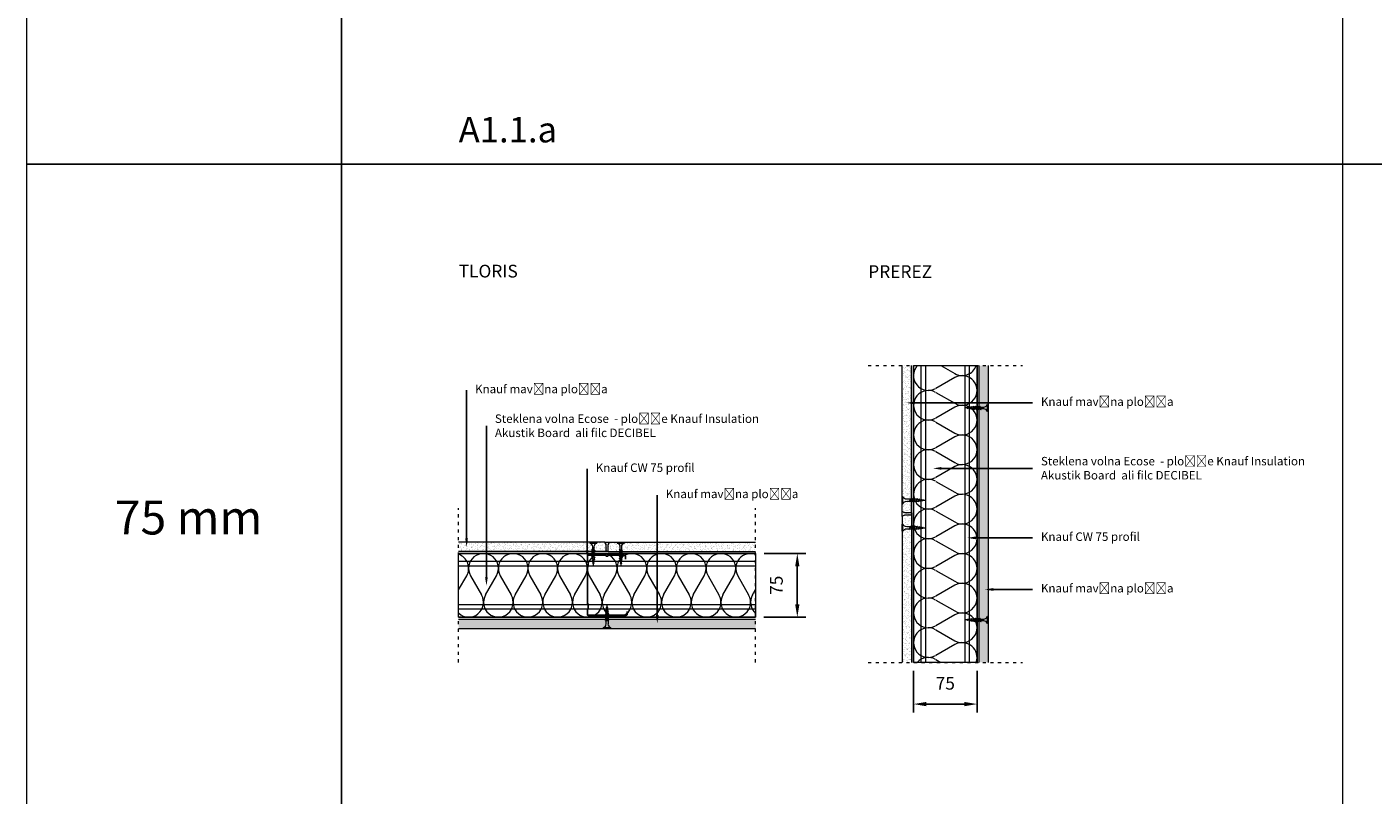
# Model space of a CAD drawing. Units: millimetres. Extents: x 1829 to 19691, y 784 to 12173.
# Drawn here: x 9442 to 11030, y 9442 to 10348 of the extents above; entities that cross this region are included whole.
import ezdxf
from ezdxf import colors
from ezdxf.entities.mleader import LeaderData, LeaderLine
from ezdxf.math import Vec2, Vec3

# ---------------------------------------------------------------- set-up
doc = ezdxf.new("R2010")
doc.units = ezdxf.units.MM
doc.header["$LTSCALE"] = 0.3
doc.linetypes.add('ACAD_ISO03W100', pattern=[30, 12, -18])
for name, color, linetype in [('Dimenzije', 92, 'Continuous'), ('Knauf profil', 252, 'Continuous'), ('Knauf vijaki', 251, 'Continuous'), ('Naslov', 7, 'Continuous'), ('Oznake_legenda', 7, 'Continuous')]:
    doc.layers.add(name, color=color, linetype=linetype)
doc.layers.add('Knauf Insulation ECOSE steklena volna', color=7, linetype='Continuous', lineweight=9, true_color=0x946716)
doc.layers.add('Knauf mavčna plošča', color=253, linetype='Continuous', lineweight=0)
doc.styles.add('ARIAL', font='arial.ttf')
doc.styles.add('ARIAL_OZEK', font='txt', dxfattribs={"width": 0.9})
doc.dimstyles.new('AM_ISO', dxfattribs={"dimtxt": 3.5, "dimasz": 3.5, "dimexe": 1, "dimexo": 1, "dimgap": 1.5, "dimtad": 1, "dimdsep": 46, "dimtxsty": 'Standard', "dimcen": 0, "dimclrd": 256, "dimclre": 256, "dimclrt": 2, "dimadec": 0, "dimazin": 2, "dimtp": 0.1, "dimtm": 0.1, "dimtfac": 0.71, "dimtdec": 3, "dimtmove": 0, "dimatfit": 3, "dimfxl": 1, "dimlwd": -1, "dimlwe": -1, "dimarcsym": 1})

# ---------------------------------------------------------------- blocks, each defined once
blk = doc.blocks.new('A$C47E801CC')
at = {"layer": 'Knauf Insulation ECOSE steklena volna', "lineweight": 0}
for p, q in [((-37.5, 0), (-37.5, 350)), ((-37.5, 350), (37.5, 350)), ((37.5, 349.9), (37.5, -0.1)), ((37.5, 0), (-37.5, 0))]:
    blk.add_line(p, q, dxfattribs=at)
at = {"layer": 'Knauf Insulation ECOSE steklena volna', "color": 25, "lineweight": 0}
for p, q in [((-5.3, 350), (11.3, 340.5)), ((11.3, 335.9), (-11.3, 323)), ((-11.3, 318.4), (11.3, 305.5)), ((11.3, 300.9), (-11.3, 288)), ((-11.3, 283.4), (11.3, 270.5)), ((11.3, 266), (-11.3, 253)), ((-11.3, 248.5), (11.3, 235.6)), ((11.3, 231), (-11.3, 218.1)), ((-11.3, 213.5), (11.3, 200.6)), ((11.3, 196), (-11.3, 183.1)), ((-11.3, 178.5), (11.3, 165.6)), ((11.3, 161), (-11.3, 148.1)), ((-11.3, 143.5), (11.3, 130.6)), ((11.3, 126), (-11.3, 113.1)), ((-11.3, 108.5), (11.3, 95.6)), ((11.3, 91), (-11.3, 78.1)), ((-11.3, 73.5), (11.3, 60.6)), ((11.3, 56), (-11.3, 43.1)), ((-11.3, 38.5), (11.3, 25.6)), ((11.3, 21), (-11.3, 8.1)), ((-11.3, 3.5), (-5.1, 0))]:
    blk.add_line(p, q, dxfattribs=at)
for centre, radius, start, end in [((-20, 338.2), 17.5, 137.7458, 299.6544), ((20, 355.7), 17.5, 240.3456, 340.8781), ((39.2, 373.2), 23.3, 263.8772, 265.9033), ((20, 320.7), 17.5, 240.3456, 119.6544), ((-20, 303.2), 17.5, 60.3456, 299.6544), ((20, 285.7), 17.5, 240.3456, 119.6544), ((-20, 268.3), 17.5, 60.3456, 299.6544), ((20, 250.8), 17.5, 240.3456, 119.6544), ((-20, 233.3), 17.5, 60.3456, 299.6544), ((20, 215.8), 17.5, 240.3456, 119.6544), ((-20, 198.3), 17.5, 60.3456, 299.6544), ((20, 180.8), 17.5, 240.3456, 119.6544), ((-20, 163.3), 17.5, 60.3456, 299.6544), ((20, 145.8), 17.5, 240.3456, 119.6544), ((-20, 128.3), 17.5, 60.3456, 299.6544), ((20, 110.8), 17.5, 240.3456, 119.6544), ((-20, 93.3), 17.5, 60.3456, 299.6544), ((20, 75.8), 17.5, 240.3456, 119.6544), ((-20, 58.3), 17.5, 60.3456, 299.6544), ((20, 40.8), 17.5, 240.3456, 119.6544), ((-20, 23.3), 17.5, 60.3456, 299.6544), ((20, 5.8), 17.5, 340.5288, 119.6544), ((-20, -11.7), 17.5, 60.3456, 138.1897)]:
    blk.add_arc(centre, radius, start, end, dxfattribs=at)
blk = doc.blocks.new('A$C43256552')
at = {"layer": 'Knauf vijaki', "lineweight": 0}
for p, q in [((-11.7, 0.3), (-14.1, 0)), ((-11.5, -0.3), (-14.1, 0)), ((-11.5, 0.9), (-11.9, 0.6)), ((-11.5, -0.5), (-11.9, 0.6)), ((-11.5, 0.9), (-11.4, 0.6)), ((-11.3, -0.8), (-11.5, 0.9)), ((-11, -0.5), (-11.4, 0.6)), ((-9.5, 0.6), (-11.3, 0.4)), ((-9.3, 1.3), (-9.6, 1)), ((-9, -1), (-9.6, 1)), ((-9.3, 1.3), (-9.1, 1)), ((-8.8, -1.3), (-9.3, 1.3)), ((-8.5, -1), (-9.1, 1)), ((-7.2, 0.9), (-9, 0.6)), ((-7.1, 1.6), (-7.4, 1.3)), ((-6.4, -1.5), (-7.4, 1.3)), ((-6.3, -1.8), (-7.1, 1.6)), ((-7.1, 1.6), (-6.9, 1.3)), ((-5.9, -1.5), (-6.9, 1.3)), ((-5.1, 1.1), (-6.8, 0.9)), ((-5.1, 1.1), (-4.8, 1.1)), ((-4.7, 2), (-5, 1.7)), ((-3.9, -1.7), (-5, 1.7)), ((-3.7, -2), (-4.7, 2)), ((-4.7, 2), (-4.5, 1.7)), ((-3.4, -1.7), (-4.5, 1.7)), ((-4.3, 1.1), (-2.2, 1.1)), ((-2.1, 2), (-2.4, 1.7)), ((-1.3, -1.7), (-2.4, 1.7)), ((-1.1, -2), (-2.1, 2)), ((-2.1, 2), (-1.9, 1.7)), ((-0.8, -1.7), (-1.9, 1.7)), ((-1.7, 1.1), (0.4, 1.1)), ((0.5, 2), (0.2, 1.7)), ((1.3, -1.7), (0.2, 1.7)), ((1.5, -2), (0.5, 2)), ((0.5, 2), (0.7, 1.7)), ((1.8, -1.7), (0.7, 1.7)), ((0.9, 1.1), (3, 1.1)), ((3.1, 2), (2.8, 1.7)), ((4.1, -2), (3.1, 2)), ((3.1, 2), (3.3, 1.7)), ((4.4, -1.7), (3.3, 1.7)), ((3.5, 1.1), (7.6, 1.1)), ((12.1, -4.2), (12.1, 4.3)), ((13.1, 4.3), (12.1, 4.3)), ((13.1, -4.2), (13.1, 4.3)), ((-11.3, -0.8), (-11.5, -0.5)), ((-11.3, -0.8), (-11, -0.5)), ((-9.1, -0.6), (-11, -0.4)), ((-8.8, -1.3), (-9, -1)), ((-8.8, -1.3), (-8.5, -1)), ((-6.6, -0.9), (-8.6, -0.7)), ((-6.3, -1.8), (-6.4, -1.5)), ((-6.3, -1.8), (-5.9, -1.5)), ((-5.1, -1.1), (-6.1, -1)), ((-4.1, -1.1), (-5.1, -1.1)), ((-3.7, -2), (-3.9, -1.7)), ((-3.7, -2), (-3.4, -1.7)), ((-1.5, -1.1), (-3.6, -1.1)), ((-1.1, -2), (-1.3, -1.7)), ((-1.1, -2), (-0.8, -1.7)), ((1.1, -1.1), (-1, -1.1)), ((1.5, -2), (1.3, -1.7)), ((1.5, -2), (1.8, -1.7)), ((3.7, -1.1), (1.6, -1.1)), ((4.1, -2), (3.9, -1.7)), ((4.1, -2), (4.4, -1.7)), ((7.6, -1.1), (4.2, -1.1)), ((13.1, -4.2), (12.1, -4.2))]:
    blk.add_line(p, q, dxfattribs=at)
blk.add_lwpolyline([(3.9, -1.7), (2.8, 1.7)], dxfattribs=at)
blk.add_lwpolyline([(12.1, -4.2, 0.304191), (7.6, -1.1)], format="xyb", dxfattribs=at)
blk.add_arc((7.5, 6), 4.92, 270.9392, 338.6164, dxfattribs=at)
blk = doc.blocks.new('A$C486B7EA2')
at = {"layer": 'Knauf vijaki', "lineweight": 0}
for p, q in [((-11.7, 0.3), (-14.1, 0)), ((-11.5, -0.3), (-14.1, 0)), ((-11.5, 0.9), (-11.9, 0.6)), ((-11.5, -0.5), (-11.9, 0.6)), ((-11.5, 0.9), (-11.4, 0.6)), ((-11.3, -0.8), (-11.5, 0.9)), ((-11, -0.5), (-11.4, 0.6)), ((-9.5, 0.6), (-11.3, 0.4)), ((-9.3, 1.3), (-9.6, 1)), ((-9, -1), (-9.6, 1)), ((-9.3, 1.3), (-9.1, 1)), ((-8.8, -1.3), (-9.3, 1.3)), ((-8.5, -1), (-9.1, 1)), ((-7.2, 0.9), (-9, 0.6)), ((-7.1, 1.6), (-7.4, 1.3)), ((-6.4, -1.5), (-7.4, 1.3)), ((-6.3, -1.8), (-7.1, 1.6)), ((-7.1, 1.6), (-6.9, 1.3)), ((-5.9, -1.5), (-6.9, 1.3)), ((-5.1, 1.1), (-6.8, 0.9)), ((-5.1, 1.1), (-4.8, 1.1)), ((-4.7, 2), (-5, 1.7)), ((-3.9, -1.7), (-5, 1.7)), ((-3.7, -2), (-4.7, 2)), ((-4.7, 2), (-4.5, 1.7)), ((-3.4, -1.7), (-4.5, 1.7)), ((-4.3, 1.1), (-2.2, 1.1)), ((-2.1, 2), (-2.4, 1.7)), ((-1.3, -1.7), (-2.4, 1.7)), ((-1.1, -2), (-2.1, 2)), ((-2.1, 2), (-1.9, 1.7)), ((-0.8, -1.7), (-1.9, 1.7)), ((-1.7, 1.1), (0.4, 1.1)), ((0.5, 2), (0.2, 1.7)), ((1.3, -1.7), (0.2, 1.7)), ((1.5, -2), (0.5, 2)), ((0.5, 2), (0.7, 1.7)), ((1.8, -1.7), (0.7, 1.7)), ((0.9, 1.1), (3, 1.1)), ((3.1, 2), (2.8, 1.7)), ((4.1, -2), (3.1, 2)), ((3.1, 2), (3.3, 1.7)), ((4.4, -1.7), (3.3, 1.7)), ((3.5, 1.1), (7.6, 1.1)), ((12.1, -4.2), (12.1, 4.3)), ((13.1, 4.3), (12.1, 4.3)), ((13.1, -4.2), (13.1, 4.3)), ((-11.3, -0.8), (-11.5, -0.5)), ((-11.3, -0.8), (-11, -0.5)), ((-9.1, -0.6), (-11, -0.4)), ((-8.8, -1.3), (-9, -1)), ((-8.8, -1.3), (-8.5, -1)), ((-6.6, -0.9), (-8.6, -0.7)), ((-6.3, -1.8), (-6.4, -1.5)), ((-6.3, -1.8), (-5.9, -1.5)), ((-5.1, -1.1), (-6.1, -1)), ((-4.1, -1.1), (-5.1, -1.1)), ((-3.7, -2), (-3.9, -1.7)), ((-3.7, -2), (-3.4, -1.7)), ((-1.5, -1.1), (-3.6, -1.1)), ((-1.1, -2), (-1.3, -1.7)), ((-1.1, -2), (-0.8, -1.7)), ((1.1, -1.1), (-1, -1.1)), ((1.5, -2), (1.3, -1.7)), ((1.5, -2), (1.8, -1.7)), ((3.7, -1.1), (1.6, -1.1)), ((4.1, -2), (3.9, -1.7)), ((4.1, -2), (4.4, -1.7)), ((7.6, -1.1), (4.2, -1.1)), ((13.1, -4.2), (12.1, -4.2))]:
    blk.add_line(p, q, dxfattribs=at)
blk.add_lwpolyline([(3.9, -1.7), (2.8, 1.7)], dxfattribs=at)
blk.add_lwpolyline([(12.1, -4.2, 0.304191), (7.6, -1.1)], format="xyb", dxfattribs=at)
blk.add_arc((7.5, 6), 4.92, 270.9392, 338.6164, dxfattribs=at)
blk = doc.blocks.new('A$C2E0C1AC5')
at = {"layer": 'Knauf mavčna plošča', "lineweight": 0}
for p, q in [((-11, 1.5), (-11, 173.8)), ((0, 0), (0, 173.8)), ((-7.3, 0), (-11, 1.5)), ((0, 0), (-7.3, 0))]:
    blk.add_line(p, q, dxfattribs=at)
blk = doc.blocks.new('A$C35B74387')
at = {"layer": 'Knauf mavčna plošča', "lineweight": 0}
for p, q in [((-7.3, 0), (-11, -1.5)), ((0, 0), (-7.3, 0)), ((0, 0), (0, -173.8)), ((-11, -1.5), (-11, -173.8))]:
    blk.add_line(p, q, dxfattribs=at)
blk = doc.blocks.new('*D397')
at = {"layer": 'Defpoints', "color": 0, "lineweight": 0, "transparency": 16777216}
for p in [(10487.7, 9598.5), (10562.7, 9598.5), (10562.7, 9549.3)]:
    blk.add_point(p, dxfattribs=at)
at = {"layer": 'Dimenzije', "linetype": 'ByBlock', "transparency": 16777216}
for p, q in [((10487.7, 9588.5), (10487.7, 9539.3)), ((10562.7, 9588.5), (10562.7, 9539.3)), ((10502.7, 9549.3), (10547.7, 9549.3))]:
    blk.add_line(p, q, dxfattribs=at)
at = {"layer": 'Dimenzije', "lineweight": 0, "transparency": 16777216}
for points in [[(10502.7, 9551.8), (10502.7, 9546.8), (10487.7, 9549.3)], [(10547.7, 9551.8), (10547.7, 9546.8), (10562.7, 9549.3)]]:
    blk.add_solid(points, dxfattribs=at)
at = {"layer": 'Dimenzije', "lineweight": 0, "transparency": 16777216, "insert": (10525.2, 9571.9), "char_height": 15, "attachment_point": 5, "style": 'ARIAL'}
blk.add_mtext('75', dxfattribs=at)
blk = doc.blocks.new('A$C4AE13EC2')
at = {"layer": 'Knauf profil', "lineweight": 0, "const_width": 2, "flags": 128}
blk.add_lwpolyline([(46.8, -30.5), (46.8, -34.2, -0.414214), (45.6, -35.4), (25.3, -35.4, -0.267949), (24.2, -34.8, 0.57735), (22.1, -34.8, -0.267949), (21, -35.4), (1.2, -35.4, -0.414214), (0, -34.2), (0, -28.5, -0.247529), (0.5, -27.5, 0.247529), (1.1, -26.5), (1.1, -23, 0.247529), (0.5, -22, -0.247529), (0, -20.9), (0, 20.9, -0.247529), (0.5, 22, 0.247529), (1.1, 23), (1.1, 26.5, 0.247529), (0.5, 27.5, -0.247529), (0, 28.5), (0, 34.2, -0.414214), (1.2, 35.4), (21, 35.4, -0.267949), (22.1, 34.8, 0.57735), (24.2, 34.8, -0.267949), (25.3, 35.4), (43.6, 35.4, -0.414214), (44.8, 34.2), (44.8, 30.5)], format="xyb", dxfattribs=at)
blk = doc.blocks.new('*D400')
at = {"layer": 'Defpoints', "color": 0, "lineweight": 0, "transparency": 16777216}
for p in [(10301.5, 9726.9), (10350.7, 9726.9), (10301.4, 9651.9)]:
    blk.add_point(p, dxfattribs=at)
at = {"layer": 'Dimenzije', "linetype": 'ByBlock', "transparency": 16777216}
for p, q in [((10311.5, 9726.9), (10360.7, 9726.9)), ((10350.7, 9666.9), (10350.7, 9711.9)), ((10311.4, 9651.9), (10360.7, 9651.9))]:
    blk.add_line(p, q, dxfattribs=at)
at = {"layer": 'Dimenzije', "lineweight": 0, "transparency": 16777216}
for points in [[(10348.2, 9711.9), (10353.2, 9711.9), (10350.7, 9726.9)], [(10348.2, 9666.9), (10353.2, 9666.9), (10350.7, 9651.9)]]:
    blk.add_solid(points, dxfattribs=at)
at = {"layer": 'Dimenzije', "lineweight": 0, "transparency": 16777216, "insert": (10328, 9689.4), "char_height": 15, "attachment_point": 5, "rotation": 90, "style": 'ARIAL'}
blk.add_mtext('75', dxfattribs=at)

msp = doc.modelspace()

# ---------------------------------------------------------------- hatches: boundary and pattern name
at = {"layer": 'Knauf mavčna plošča', "lineweight": 0}
h = msp.add_hatch(dxfattribs=at)
h.set_pattern_fill('AR-SAND', color=256, scale=0.1, style=0)
h.set_pattern_definition([(37.5, (8709.2452, -1069.6903), (-0.1600031, 4.8941324), [0, -3.8608, 0, -4.318, 0, -4.1275]), (7.5, (8709.245, -1069.69), (4.495233, 7.168251), [0, -2.0828, 0, -3.4798, 0, -1.3335]), (327.5, (8706.121, -1069.6903), (7.9099237, 0.0143718), [0, -1.27, 0, -4.572, 0, -5.969]), (317.5, (8706.121, -1069.69), (7.6355645, 2.2292932), [0, -0.635, 0, -2.9972, 0, -3.429])])
h.paths.add_polyline_path([(10485.292, 9948.481), (10474.292, 9948.481), (10474.292, 9776.252), (10477.965, 9774.731), (10485.292, 9774.731)])
h = msp.add_hatch(dxfattribs=at)
h.set_pattern_fill('AR-SAND', color=256, scale=0.1, style=0)
h.set_pattern_definition([(37.5, (-5006.7043, 4928.214), (-0.1600031, 4.8941324), [0, -3.8608, 0, -4.318, 0, -4.1275]), (7.5, (-5006.704, 4928.214), (4.4952328, 7.168251), [0, -2.0828, 0, -3.4798, 0, -1.3335]), (327.5, (-5009.8285, 4928.214), (7.9099237, 0.0143718), [0, -1.27, 0, -4.572, 0, -5.969]), (317.5, (-5009.8285, 4928.214), (7.6355645, 2.2292932), [0, -0.635, 0, -2.9972, 0, -3.429])])
h.paths.add_polyline_path([(10576.052, 9948.481), (10565.052, 9948.481), (10565.052, 9598.481), (10576.052, 9598.481)])
h = msp.add_hatch(dxfattribs=at)
h.set_pattern_fill('AR-SAND', color=256, scale=0.04, style=0)
h.set_pattern_definition([(37.5, (8625.792, 9252.4807), (-0.0640013, 1.957653), [0, -1.54432, 0, -1.7272, 0, -1.651]), (7.5, (8625.792, 9252.4807), (1.798093, 2.8673004), [0, -0.83312, 0, -1.39192, 0, -0.5334]), (327.5, (8624.5424, 9252.4807), (3.1639695, 0.0057487), [0, -0.508, 0, -1.8288, 0, -2.3876]), (317.5, (8624.5424, 9252.4807), (3.054226, 0.8917173), [0, -0.254, 0, -1.19888, 0, -1.3716])])
h.paths.add_polyline_path([(10485.292, 9774.731), (10477.965, 9774.731), (10474.292, 9776.252), (10474.292, 9770.709), (10477.965, 9772.231), (10485.292, 9772.231)])
h = msp.add_hatch(dxfattribs=at)
h.set_pattern_fill('AR-SAND', color=256, scale=0.1, style=0)
h.set_pattern_definition([(37.5, (-4982.8984, 4928.214), (-0.1600031, 4.8941324), [0, -3.8608, 0, -4.318, 0, -4.1275]), (7.5, (-4982.8984, 4928.214), (4.4952328, 7.168251), [0, -2.0828, 0, -3.4798, 0, -1.3335]), (327.5, (-4986.0226, 4928.214), (7.9099237, 0.0143718), [0, -1.27, 0, -4.572, 0, -5.969]), (317.5, (-4986.0226, 4928.214), (7.6355645, 2.2292932), [0, -0.635, 0, -2.9972, 0, -3.429])])
h.paths.add_polyline_path([(10485.292, 9772.231), (10477.965, 9772.231), (10474.292, 9770.709), (10474.292, 9598.481), (10485.292, 9598.481)])
h = msp.add_hatch(dxfattribs=at)
h.set_pattern_fill('AR-SAND', color=256, scale=0.1, angle=-90, style=0)
h.set_pattern_definition([(307.5, (5281.18, 25197.431), (4.8941324, 0.1600031), [0, -3.8608, 0, -4.318, 0, -4.1275]), (277.5, (5281.18, 25197.431), (7.168251, -4.4952328), [0, -2.0828, 0, -3.4798, 0, -1.3335]), (237.5, (5281.18, 25200.5554), (0.0143718, -7.9099237), [0, -1.27, 0, -4.572, 0, -5.969]), (227.5, (5281.18, 25200.5554), (2.2292932, -7.6355645), [0, -0.635, 0, -2.9972, 0, -3.429])])
h.paths.add_polyline_path([(10125.197, 9729.241), (10125.197, 9736.567), (10123.675, 9740.241), (9951.447, 9740.241), (9951.447, 9729.241)])
h = msp.add_hatch(dxfattribs=at)
h.set_pattern_fill('AR-SAND', color=256, scale=0.04, angle=-90, style=0)
h.set_pattern_definition([(307.5, (9605.4467, 11588.7407), (1.957653, 0.0640013), [0, -1.54432, 0, -1.7272, 0, -1.651]), (277.5, (9605.4467, 11588.7407), (2.8673004, -1.798093), [0, -0.83312, 0, -1.39192, 0, -0.5334]), (237.5, (9605.4467, 11589.9903), (0.0057487, -3.1639695), [0, -0.508, 0, -1.8288, 0, -2.3876]), (227.5, (9605.4467, 11589.9903), (0.8917173, -3.054226), [0, -0.254, 0, -1.19888, 0, -1.3716])])
h.paths.add_polyline_path([(10127.697, 9729.241), (10127.697, 9736.567), (10129.218, 9740.241), (10123.675, 9740.241), (10125.197, 9736.567), (10125.197, 9729.241)])
h = msp.add_hatch(dxfattribs=at)
h.set_pattern_fill('AR-SAND', color=256, scale=0.1, angle=-90, style=0)
h.set_pattern_definition([(307.5, (-716.7242, 11505.2875), (4.8941324, 0.1600031), [0, -3.8608, 0, -4.318, 0, -4.1275]), (277.5, (-716.724, 11505.2875), (7.168251, -4.495233), [0, -2.0828, 0, -3.4798, 0, -1.3335]), (237.5, (-716.7242, 11508.4117), (0.0143718, -7.9099237), [0, -1.27, 0, -4.572, 0, -5.969]), (227.5, (-716.724, 11508.412), (2.2292932, -7.6355645), [0, -0.635, 0, -2.9972, 0, -3.429])])
h.paths.add_polyline_path([(10301.447, 9729.241), (10301.447, 9740.241), (10129.218, 9740.241), (10127.697, 9736.567), (10127.697, 9729.241)])
h = msp.add_hatch(dxfattribs=at)
h.set_pattern_fill('AR-SAND', color=256, scale=0.1, angle=-90, style=0)
h.set_pattern_definition([(307.5, (5281.18, 25221.237), (4.8941324, 0.1600031), [0, -3.8608, 0, -4.318, 0, -4.1275]), (277.5, (5281.18, 25221.237), (7.168251, -4.4952328), [0, -2.0828, 0, -3.4798, 0, -1.3335]), (237.5, (5281.18, 25224.3612), (0.0143718, -7.9099237), [0, -1.27, 0, -4.572, 0, -5.969]), (227.5, (5281.18, 25224.361), (2.2292932, -7.6355645), [0, -0.635, 0, -2.9972, 0, -3.429])])
h.paths.add_polyline_path([(10301.447, 9638.481), (10301.447, 9649.481), (9951.447, 9649.481), (9951.447, 9638.481)])

# ---------------------------------------------------------------- linework, layer by layer
at = {"lineweight": -3}
for p, q in [((9813.463, 6526.422), (9813.463, 11256.082)), ((9442.458, 10186.082), (16968.486, 10186.082))]:
    msp.add_line(p, q, dxfattribs=at)
at = {"lineweight": 0}
for p, q in [((10993.463, 11104.295), (10993.463, 7594.925)), ((9442.458, 8546.082), (9442.458, 11006.082))]:
    msp.add_line(p, q, dxfattribs=at)
at = {"linetype": 'ACAD_ISO03W100', "lineweight": 0}
for p, q in [((10434.292, 9948.481), (10616.052, 9948.481)), ((9951.447, 9598.481), (9951.447, 9780.241)), ((10301.447, 9598.483), (10301.447, 9780.241)), ((10434.292, 9598.481), (10616.052, 9598.481))]:
    msp.add_line(p, q, dxfattribs=at)
at = {"layer": 'Knauf mavčna plošča', "lineweight": 0}
for p, q in [((10565.052, 9598.481), (10565.052, 9948.481)), ((10576.052, 9598.481), (10576.052, 9948.481)), ((10474.292, 9770.709), (10474.292, 9776.252)), ((10485.292, 9774.731), (10485.292, 9772.231)), ((10123.675, 9740.241), (10129.218, 9740.241)), ((10127.697, 9729.241), (10125.197, 9729.241)), ((9951.447, 9649.481), (10301.447, 9649.481)), ((9951.447, 9638.481), (10301.447, 9638.481))]:
    msp.add_line(p, q, dxfattribs=at)
at = {"layer": 'Knauf profil', "lineweight": 0}
for p, q in [((10487.672, 9948.481), (10487.672, 9598.481)), ((10496.872, 9598.481), (10496.872, 9948.481)), ((10502.272, 9598.481), (10502.272, 9948.481)), ((10548.072, 9948.481), (10548.072, 9598.481)), ((10553.472, 9948.481), (10553.472, 9598.481)), ((10562.672, 9598.481), (10562.672, 9948.481)), ((10301.447, 9726.861), (9951.447, 9726.861)), ((9951.447, 9717.661), (10301.447, 9717.661)), ((9951.447, 9712.261), (10301.447, 9712.261)), ((10301.447, 9666.461), (9951.447, 9666.461)), ((10301.447, 9661.061), (9951.447, 9661.061)), ((9951.447, 9651.861), (10301.447, 9651.861))]:
    msp.add_line(p, q, dxfattribs=at)

# ---------------------------------------------------------------- block references
at = {"layer": 'Knauf Insulation ECOSE steklena volna', "lineweight": 0}
msp.add_blockref('A$C47E801CC', (10525.172, 9598.481), dxfattribs=at)
at = {"layer": 'Knauf Insulation ECOSE steklena volna', "lineweight": 0, "rotation": 90}
msp.add_blockref('A$C47E801CC', (10301.447, 9689.362), dxfattribs=at)
at = {"layer": 'Knauf mavčna plošča', "lineweight": 0}
for name, p in [('A$C2E0C1AC5', (10485.292, 9774.731)), ('A$C35B74387', (10485.292, 9772.231))]:
    msp.add_blockref(name, p, dxfattribs=at)
at = {"layer": 'Knauf mavčna plošča', "lineweight": 0, "rotation": 270}
for name, p in [('A$C35B74387', (10125.197, 9729.241)), ('A$C2E0C1AC5', (10127.697, 9729.241))]:
    msp.add_blockref(name, p, dxfattribs=at)
at = {"layer": 'Knauf profil', "lineweight": 0}
msp.add_blockref('A$C4AE13EC2', (10103.203, 9689.361), dxfattribs=at)
at = {"layer": 'Knauf vijaki', "lineweight": 0}
for p in [(10562.952, 9898.481), (10562.952, 9648.481)]:
    msp.add_blockref('A$C43256552', p, dxfattribs=at)
at = {"layer": 'Knauf vijaki', "lineweight": 0, "xscale": -1}
for p in [(10487.392, 9789.731), (10487.392, 9757.231)]:
    msp.add_blockref('A$C486B7EA2', p, dxfattribs=at)
at = {"layer": 'Knauf vijaki', "lineweight": 0, "xscale": -1, "rotation": 270}
for p in [(10110.197, 9727.141), (10142.697, 9727.141)]:
    msp.add_blockref('A$C486B7EA2', p, dxfattribs=at)
at = {"layer": 'Knauf vijaki', "lineweight": 0, "rotation": 270}
msp.add_blockref('A$C43256552', (10126.447, 9651.581), dxfattribs=at)

# ---------------------------------------------------------------- texts
at = {"layer": 'Naslov', "lineweight": 0, "attachment_point": 1, "style": 'ARIAL_OZEK'}
for s, width, heights, insert, char_height in [('{\\fArial|b1|i0|c238|p34;\\C3;A1.1.a}', 58.79013, [36.377], (9951.447, 10241.696), 30), ('{\\fArial|b0|i0|c238|p34;TLORIS}', 75.74278, [15.522], (9951.447, 10067.375), 15), ('{\\fArial|b0|i0|c238|p34;PREREZ}', 84.99485, [15], (10434.292, 10066.853), 15)]:
    msp.add_mtext_dynamic_manual_height_columns(s, width=width, gutter_width=15, heights=heights, dxfattribs=dict(at, insert=insert, char_height=char_height))
at = {"layer": 'Naslov', "insert": (9546.124, 9789.33), "char_height": 40, "attachment_point": 1, "style": 'ARIAL_OZEK'}
msp.add_mtext_dynamic_manual_height_columns('{\\fArial|b1|i0|c238|p34;75 mm}', width=236.58946, gutter_width=15, heights=[47.632], dxfattribs=at)

# ---------------------------------------------------------------- dimensions: what is measured, and where the dimension line sits
at = {"layer": 'Dimenzije', "lineweight": 0}
dim = msp.add_linear_dim(base=(10350.673, 9726.862), p1=(10301.447, 9651.862), p2=(10301.52, 9726.862), angle=90, dimstyle='AM_ISO', override={"dimscale": 10, "dimtxt": 1.5, "dimasz": 1.5, "dimtxsty": 'ARIAL', "dimclrt": 256}, dxfattribs=at)
dim.commit()
dim.dimension.update_dxf_attribs({"geometry": '*D400', "text_midpoint": (10328.045, 9689.362)})
dim = msp.add_linear_dim(base=(10562.672, 9549.254), p1=(10487.672, 9598.481), p2=(10562.672, 9598.481), dimstyle='AM_ISO', override={"dimscale": 10, "dimtxt": 1.5, "dimasz": 1.5, "dimtxsty": 'ARIAL', "dimclrt": 256}, dxfattribs=at)
dim.commit()
dim.dimension.update_dxf_attribs({"geometry": '*D397', "text_midpoint": (10525.172, 9571.882)})

# ---------------------------------------------------------------- leaders
at = {"layer": 'Oznake_legenda', "lineweight": 0}
ml = msp.add_multileader_mtext('Standard', dxfattribs=at)
ml.set_content('{\\fArial|b0|i0|c238|p34;Knauf mavčna plošča}', color=256, style='ARIAL')
ml.set_leader_properties()
ml.build(insert=Vec2(0, 0))
ml.multileader.update_dxf_attribs({"has_dogleg": 0, "text_left_attachment_type": 2, "text_right_attachment_type": 6, "text_top_attachment_type": 10, "dogleg_length": 0.36, "arrow_head_size": 10})
ctx = ml.context
ctx.base_point, ctx.char_height, ctx.arrow_head_size, ctx.landing_gap_size, ctx.plane_origin = Vec3(9960.82, 9919.383), 10, 10, 10, Vec3(9884.435, 9835.345)
ctx.left_attachment, ctx.right_attachment = 2, 6
notes = []
notes.append((ctx, [(0, (1, 1, 0), (9957.22, 9919.383), (1, 0), 3.6, [(0, [(9960.799, 9734.805)], 0, [])])]))
ctx.mtext.insert, ctx.mtext.width, ctx.mtext.flow_direction = Vec3(9970.82, 9925.856), 334.3655, 5
ml = msp.add_multileader_mtext('Standard', dxfattribs=at)
ml.set_content('{\\fArial|b0|i0|c238|p34;Knauf mavčna plošča}', color=256, style='ARIAL')
ml.set_leader_properties()
ml.build(insert=Vec2(0, 0))
ml.multileader.update_dxf_attribs({"has_dogleg": 0, "text_left_attachment_type": 2, "text_right_attachment_type": 6, "text_top_attachment_type": 10, "dogleg_length": 0.36, "arrow_head_size": 10})
ctx = ml.context
ctx.base_point, ctx.char_height, ctx.arrow_head_size, ctx.landing_gap_size, ctx.plane_origin = Vec3(10627.955, 9904.525), 10, 10, 10, Vec3(10551.57, 9904.525)
ctx.left_attachment, ctx.right_attachment = 2, 6
notes.append((ctx, [(0, (1, 1, 0), (10624.355, 9904.525), (1, 0), 3.6, [(0, [(10479.113, 9904.525)], 0, [])])]))
ctx.mtext.insert, ctx.mtext.width, ctx.mtext.flow_direction = Vec3(10637.955, 9910.998), 334.3655, 5
ml = msp.add_multileader_mtext('Standard', dxfattribs=at)
ml.set_content('Steklena volna {\\fArial|b1|i1|c238|p34;\\C30;Ecose}  - plošče {\\fArial|b1|i0|c238|p34;\\C30;Knauf Insulation} {\\fArial|b1|i0|c238|p34;\\C30;Akustik Board } ali filc {\\fArial|b1|i0|c238|p34;\\C30;DECIBEL}', color=256, style='ARIAL')
ml.set_leader_properties()
ml.build(insert=Vec2(0, 0))
ml.multileader.update_dxf_attribs({"has_dogleg": 0, "text_left_attachment_type": 2, "text_right_attachment_type": 6, "text_top_attachment_type": 10, "dogleg_length": 0.36, "arrow_head_size": 10})
ctx = ml.context
ctx.base_point, ctx.char_height, ctx.arrow_head_size, ctx.landing_gap_size, ctx.plane_origin = Vec3(9984.221, 9877.281), 10, 10, 10, Vec3(9907.836, 9789.496)
ctx.left_attachment, ctx.right_attachment = 2, 6
notes.append((ctx, [(0, (1, 1, 0), (9980.621, 9877.281), (1, 0), 3.6, [(0, [(9984.2, 9688.956)], 0, [])])]))
ctx.mtext.insert, ctx.mtext.width, ctx.mtext.flow_direction = Vec3(9994.221, 9890.87), 334.3655, 5
ml = msp.add_multileader_mtext('Standard', dxfattribs=at)
ml.set_content('Steklena volna {\\fArial|b1|i1|c238|p34;\\C30;Ecose}  - plošče {\\fArial|b1|i0|c238|p34;\\C30;Knauf Insulation} {\\fArial|b1|i0|c238|p34;\\C30;Akustik Board } ali filc {\\fArial|b1|i0|c238|p34;\\C30;DECIBEL}', color=256, style='ARIAL')
ml.set_leader_properties()
ml.build(insert=Vec2(0, 0))
ml.multileader.update_dxf_attribs({"has_dogleg": 0, "text_left_attachment_type": 2, "text_right_attachment_type": 6, "text_top_attachment_type": 10, "dogleg_length": 0.36, "arrow_head_size": 10})
ctx = ml.context
ctx.base_point, ctx.char_height, ctx.arrow_head_size, ctx.landing_gap_size, ctx.plane_origin = Vec3(10627.955, 9827.235), 10, 10, 10, Vec3(10551.57, 9827.235)
ctx.left_attachment, ctx.right_attachment = 2, 6
notes.append((ctx, [(0, (1, 1, 0), (10624.355, 9827.235), (1, 0), 3.6, [(0, [(10510.598, 9827.235)], 0, [])])]))
ctx.mtext.insert, ctx.mtext.width, ctx.mtext.flow_direction = Vec3(10637.955, 9840.824), 351.94632, 5
ml = msp.add_multileader_mtext('Standard', dxfattribs=at)
ml.set_content('{\\fArial|b0|i0|c238|p34;Knauf CW 75 profil}', color=256, style='ARIAL')
ml.set_leader_properties()
ml.build(insert=Vec2(0, 0))
ml.multileader.update_dxf_attribs({"has_dogleg": 0, "text_left_attachment_type": 2, "text_right_attachment_type": 6, "text_top_attachment_type": 10, "dogleg_length": 0.36, "arrow_head_size": 10})
ctx = ml.context
ctx.base_point, ctx.char_height, ctx.arrow_head_size, ctx.landing_gap_size, ctx.plane_origin = Vec3(10103.057, 9826.569), 10, 10, 10, Vec3(10026.671, 9759.909)
ctx.left_attachment, ctx.right_attachment = 2, 6
notes.append((ctx, [(0, (1, 1, 0), (10099.457, 9826.569), (1, 0), 3.6, [(0, [(10103.036, 9720.789)], 0, [])])]))
ctx.mtext.insert, ctx.mtext.width, ctx.mtext.flow_direction = Vec3(10113.057, 9833.042), 334.3655, 5
ml = msp.add_multileader_mtext('Standard', dxfattribs=at)
ml.set_content('{\\fArial|b0|i0|c238|p34;Knauf mavčna plošča}', color=256, style='ARIAL')
ml.set_leader_properties()
ml.build(insert=Vec2(0, 0))
ml.multileader.update_dxf_attribs({"has_dogleg": 0, "text_left_attachment_type": 2, "text_right_attachment_type": 6, "text_top_attachment_type": 10, "dogleg_length": 0.36, "arrow_head_size": 10})
ctx = ml.context
ctx.base_point, ctx.char_height, ctx.arrow_head_size, ctx.landing_gap_size, ctx.plane_origin = Vec3(10185.69, 9795.675), 10, 10, 10, Vec3(10109.305, 9718.102)
ctx.left_attachment, ctx.right_attachment = 2, 6
notes.append((ctx, [(0, (1, 1, 0), (10182.09, 9795.675), (1, 0), 3.6, [(0, [(10185.669, 9644.369)], 0, [])])]))
ctx.mtext.insert, ctx.mtext.width, ctx.mtext.flow_direction = Vec3(10195.69, 9802.149), 334.3655, 5
ml = msp.add_multileader_mtext('Standard', dxfattribs=at)
ml.set_content('{\\fArial|b0|i0|c238|p34;Knauf CW 75 profil}', color=256, style='ARIAL')
ml.set_leader_properties()
ml.build(insert=Vec2(0, 0))
ml.multileader.update_dxf_attribs({"has_dogleg": 0, "text_left_attachment_type": 2, "text_right_attachment_type": 6, "text_top_attachment_type": 10, "dogleg_length": 0.36, "arrow_head_size": 10})
ctx = ml.context
ctx.base_point, ctx.char_height, ctx.arrow_head_size, ctx.landing_gap_size, ctx.plane_origin = Vec3(10627.955, 9745.294), 10, 10, 10, Vec3(10551.57, 9745.294)
ctx.left_attachment, ctx.right_attachment = 2, 6
notes.append((ctx, [(0, (1, 1, 0), (10624.355, 9745.294), (1, 0), 3.6, [(0, [(10551.245, 9745.294)], 0, [])])]))
ctx.mtext.insert, ctx.mtext.width, ctx.mtext.flow_direction = Vec3(10637.955, 9751.767), 334.3655, 5
ml = msp.add_multileader_mtext('Standard', dxfattribs=at)
ml.set_content('{\\fArial|b0|i0|c238|p34;Knauf mavčna plošča}', color=256, style='ARIAL')
ml.set_leader_properties()
ml.build(insert=Vec2(0, 0))
ml.multileader.update_dxf_attribs({"has_dogleg": 0, "text_left_attachment_type": 2, "text_right_attachment_type": 6, "text_top_attachment_type": 10, "dogleg_length": 0.36, "arrow_head_size": 10})
ctx = ml.context
ctx.base_point, ctx.char_height, ctx.arrow_head_size, ctx.landing_gap_size, ctx.plane_origin = Vec3(10627.955, 9684.451), 10, 10, 10, Vec3(10551.57, 9684.451)
ctx.left_attachment, ctx.right_attachment = 2, 6
notes.append((ctx, [(0, (1, 1, 0), (10624.355, 9684.451), (1, 0), 3.6, [(0, [(10571.719, 9684.451)], 0, [])])]))
ctx.mtext.insert, ctx.mtext.width, ctx.mtext.flow_direction = Vec3(10637.955, 9690.924), 334.3655, 5
for ctx, leaders in notes:
    for number, flags, end, landing, length, lines in leaders:
        leader = LeaderData()
        leader.index, (leader.has_last_leader_line, leader.has_dogleg_vector, leader.attachment_direction) = number, flags
        leader.last_leader_point, leader.dogleg_vector, leader.dogleg_length = Vec3(end), Vec3(landing), length
        for number, points, colour, breaks in lines:
            line = LeaderLine()
            line.index, line.vertices, line.color, line.breaks = number, Vec3.list(points), colors.encode_raw_color(colour), breaks
            leader.lines.append(line)
        ctx.leaders.append(leader)

doc.saveas('drawing.dxf')
